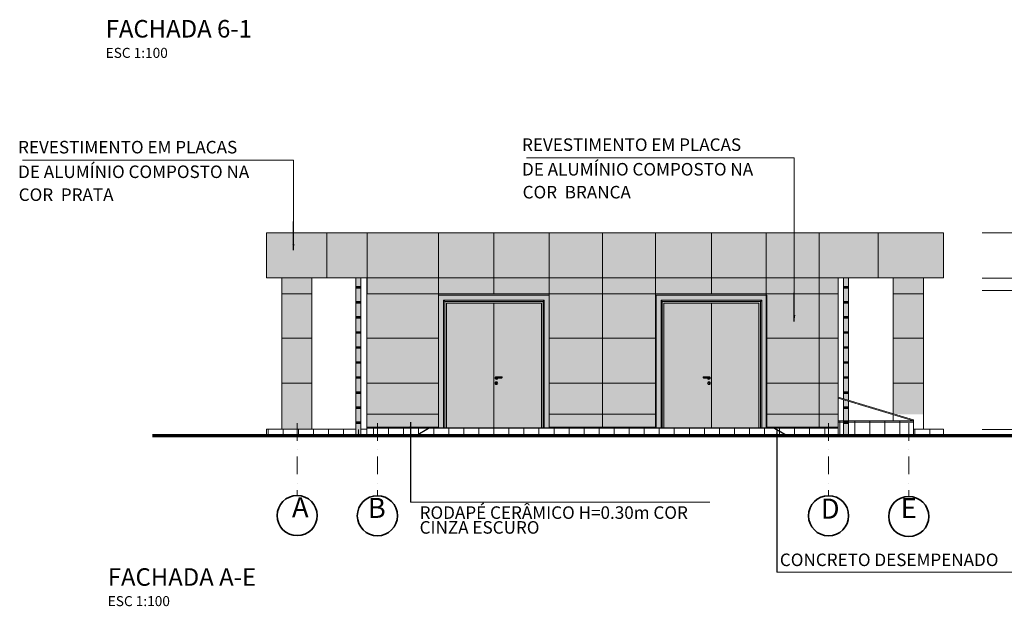
# Model space of a CAD drawing. Extents: x -707948 to 84597, y -210785 to 108925.
# Drawn here: x 34073 to 53715, y 37372 to 49075 of the extents above; entities that cross this region are included whole.
import ezdxf

# ---------------------------------------------------------------- set-up
doc = ezdxf.new("R2010")
doc.units = 0
doc.header["$MEASUREMENT"] = 0
doc.linetypes.add('OO_EOIOIEOE_IAY', pattern=[670.277762, 352.777767, -176.388884, 0, -141.111112])
for name, color, linetype, lineweight in [('0_Ном_пера__1', 7, 'Continuous', 20), ('0_Ном_пера__100', 7, 'Continuous', 20), ('111_Ном_пера__2', 7, 'Continuous', 25), ('111_Ном_пера__7', 7, 'Continuous', 18), ('111_Ном_пера__93', 9, 'Continuous', 20), ('A-TXT-GERAL-02', 7, 'Continuous', 20), ('Exterior walls_Ном_пера__238', 253, 'Continuous', 35), ('Exterior walls_Ном_пера__7', 7, 'Continuous', 18), ('Перекрытия_Ном_пера__1', 7, 'Continuous', 20), ('Текст_Ном_пера__1', 7, 'Continuous', 20), ('Черчение_Ном_пера__100', 7, 'Continuous', 20), ('Черчение_Ном_пера__12', 7, 'Continuous', 35), ('Черчение_Ном_пера__33', 7, 'Continuous', 20), ('Черчение_Ном_пера__6', 7, 'Continuous', 70), ('Черчение_Ном_пера__7', 7, 'Continuous', 18)]:
    doc.layers.add(name, color=color, linetype=linetype, lineweight=lineweight)
for name, color, linetype, lineweight, true_color in [('0_Ном_пера__94', 7, 'Continuous', 20, 0x9f9f9f), ('Exterior walls_Ном_пера__240', 7, 'Continuous', 35, 0xf2f2f2), ('Exterior walls_Ном_пера__32', 7, 'Continuous', 13, 0x7e7e7e), ('Exterior walls_Ном_пера__94', 7, 'Continuous', 20, 0x9f9f9f)]:
    doc.layers.add(name, color=color, linetype=linetype, lineweight=lineweight, true_color=true_color)
for name, color, linetype in [('A-RODAPE-251', 251, 'Continuous'), ('Russian', 7, 'Continuous'), ('Черчение', 7, 'Continuous')]:
    doc.layers.add(name, color=color, linetype=linetype)
doc.styles.add('Arial', font='arial.ttf')
doc.styles.add('ROMANS', font='ROMANS.shx')
doc.dimstyles.new('СГЕНЕРИР_СТИЛЬ__1', dxfattribs={"dimtxt": 250, "dimasz": 125, "dimexe": 0.25, "dimexo": 250, "dimgap": 75, "dimtad": 1, "dimdec": 0, "dimzin": 0, "dimdsep": 46, "dimtxsty": 'ROMANS', "dimblk": 'DOT', "dimcen": 0.9, "dimclrd": 256, "dimclre": 256, "dimclrt": 256, "dimadec": 0, "dimazin": 0, "dimtfac": 1, "dimtdec": 0, "dimtmove": 2, "dimatfit": 3, "dimfxl": 0, "dimtolj": 1, "dimtzin": 0, "dimarcsym": 0})

# ---------------------------------------------------------------- blocks, each defined once
blk = doc.blocks.new('Линия_9261', base_point=(-20623, 43557))
at = {"layer": 'Черчение_Ном_пера__12', "linetype": 'Continuous'}
blk.add_circle((-20623, 41707), 400, dxfattribs=at)
at = {"layer": 'Черчение_Ном_пера__7', "linetype": 'OO_EOIOIEOE_IAY'}
blk.add_line((-20623, 43557), (-20623, 42107), dxfattribs=at)
blk = doc.blocks.new('Линия_9262', base_point=(-29623, 43557))
at = {"layer": 'Черчение_Ном_пера__12', "linetype": 'Continuous'}
blk.add_circle((-29623, 41707), 400, dxfattribs=at)
at = {"layer": 'Черчение_Ном_пера__7', "linetype": 'OO_EOIOIEOE_IAY'}
blk.add_line((-29623, 43557), (-29623, 42107), dxfattribs=at)
blk = doc.blocks.new('Линия_9263', base_point=(-19023, 43557))
at = {"layer": 'Черчение_Ном_пера__12', "linetype": 'Continuous'}
blk.add_circle((-19023, 41692), 400, dxfattribs=at)
at = {"layer": 'Черчение_Ном_пера__7', "linetype": 'OO_EOIOIEOE_IAY'}
blk.add_line((-19023, 43557), (-19023, 42092), dxfattribs=at)
blk = doc.blocks.new('Линия_9264', base_point=(-31223, 43557))
at = {"layer": 'Черчение_Ном_пера__12', "linetype": 'Continuous'}
blk.add_circle((-31223, 41711), 400, dxfattribs=at)
at = {"layer": 'Черчение_Ном_пера__7', "linetype": 'OO_EOIOIEOE_IAY'}
blk.add_line((-31223, 43557), (-31223, 42111), dxfattribs=at)
blk = doc.blocks.new('_Dot')
at = {"color": 0, "linetype": 'ByBlock', "lineweight": -2}
blk.add_line((-0.5, 0), (-1, 0), dxfattribs=at)
at = {"color": 0, "linetype": 'ByBlock', "const_width": 0.5}
blk.add_lwpolyline([(-0.25, 0, 1), (0.25, 0, 1)], format="xyb", close=True, dxfattribs=at)

msp = doc.modelspace()

# ---------------------------------------------------------------- hatches: boundary and pattern name
at = {"layer": '0_Ном_пера__94', "linetype": 'Continuous'}
for points in [[(40781, 43920.4), (40781, 40770.4), (40881, 40770.4), (40881, 41520.4), (40881, 43920.4)], [(50509.2, 43920.4), (50509.2, 41511.1), (50511.1, 41511.1), (50511.1, 41490.8), (50509.2, 41490.8), (50509.2, 40770.4), (50609.2, 40770.4), (50609.2, 41520.4), (50609.2, 43920.4)]]:
    msp.add_hatch(color=256, dxfattribs=at).paths.add_polyline_path(points, flags=0)
at = {"layer": '111_Ном_пера__93', "linetype": 'Continuous'}
for points in [[(40781, 43720.4), (40881.2, 43720.4), (40881.2, 43750.4), (40781, 43750.4)], [(50509.2, 43720.4), (50609.4, 43720.4), (50609.4, 43750.4), (50509.2, 43750.4)], [(40781, 43420.4), (40881.2, 43420.4), (40881.2, 43450.4), (40781, 43450.4)], [(50509.2, 43420.4), (50609.4, 43420.4), (50609.4, 43450.4), (50509.2, 43450.4)], [(40781, 43120.4), (40881.2, 43120.4), (40881.2, 43150.4), (40781, 43150.4)], [(50509.2, 43120.4), (50609.4, 43120.4), (50609.4, 43150.4), (50509.2, 43150.4)], [(40781, 42820.4), (40881.2, 42820.4), (40881.2, 42850.4), (40781, 42850.4)], [(50509.2, 42820.4), (50609.4, 42820.4), (50609.4, 42850.4), (50509.2, 42850.4)], [(40781, 42520.4), (40881.2, 42520.4), (40881.2, 42550.4), (40781, 42550.4)], [(50509.2, 42520.4), (50609.4, 42520.4), (50609.4, 42550.4), (50509.2, 42550.4)], [(40781, 42220.4), (40881.2, 42220.4), (40881.2, 42250.4), (40781, 42250.4)], [(50509.2, 42220.4), (50609.4, 42220.4), (50609.4, 42250.4), (50509.2, 42250.4)], [(40781, 41920.4), (40881.2, 41920.4), (40881.2, 41950.4), (40781, 41950.4)], [(50509.2, 41920.4), (50609.4, 41920.4), (50609.4, 41950.4), (50509.2, 41950.4)], [(40781, 41620.4), (40881.2, 41620.4), (40881.2, 41650.4), (40781, 41650.4)], [(50509.2, 41620.4), (50609.4, 41620.4), (50609.4, 41650.4), (50509.2, 41650.4)], [(40781, 41320.4), (40881.2, 41320.4), (40881.2, 41350.4), (40781, 41350.4)], [(50509.2, 41320.4), (50609.4, 41320.4), (50609.4, 41350.4), (50509.2, 41350.4)], [(40781, 41020.4), (40881.2, 41020.4), (40881.2, 41050.4), (40781, 41050.4)], [(50509.2, 41020.4), (50609.4, 41020.4), (50609.4, 41050.4), (50509.2, 41050.4)]]:
    msp.add_hatch(color=256, dxfattribs=at).paths.add_polyline_path(points, flags=0)
at = {"layer": 'A-RODAPE-251'}
msp.add_hatch(color=256, dxfattribs=at).paths.add_polyline_path([(42427.4, 41203.5), (41000.6, 41203.5), (41000.6, 40943.5), (42427.4, 40943.5)])
h = msp.add_hatch(color=256, dxfattribs=at)
h.paths.add_polyline_path([(45702.3, 41203.5), (44637.4, 41203.5), (44637.4, 40943.5), (45702.3, 40943.5)])
h.paths.add_polyline_path([(46759.1, 41203.5), (45702.3, 41203.5), (45702.3, 40943.5), (46759.1, 40943.5)])
h = msp.add_hatch(color=256, dxfattribs=at)
h.paths.add_polyline_path([(50021.2, 41203.5), (48977.4, 41203.5), (48977.4, 40943.5), (50021.2, 40943.5)])
h.paths.add_polyline_path([(50400.6, 41203.5), (50021.2, 41203.5), (50021.2, 40943.5), (50400.6, 40943.5)])
at = {"layer": 'Exterior walls_Ном_пера__238', "linetype": 'Continuous'}
for points in [[(40200.5, 43923.5), (40200.5, 44823.5), (38996, 44823.5), (38996, 43923.5)], [(51200.6, 44823.5), (40200.5, 44823.5), (40200.5, 43923.5), (51200.6, 43923.5)], [(52501.3, 44823.5), (51200.6, 44823.5), (51200.6, 43923.5), (52501.3, 43923.5)], [(42427.4, 40923.5), (42527.4, 40923.5), (42527.4, 43478.5), (42427.4, 43578.5)], [(42427.4, 43578.5), (42527.4, 43478.5), (44537.4, 43478.5), (44637.4, 43578.5)], [(42552.4, 43453.5), (42527.4, 43478.5), (42527.4, 40923.5), (42552.4, 40923.5)], [(44537.4, 43478.5), (42527.4, 43478.5), (42552.4, 43453.5), (44512.4, 43453.5)], [(42552.4, 40923.5), (42584.4, 40923.5), (42584.4, 43421.5), (44480.4, 43421.5), (44480.4, 40923.5), (44512.4, 40923.5), (44512.4, 43453.5), (42552.4, 43453.5)], [(42584.4, 40923.5), (43532.4, 40923.5), (43532.4, 43421.5), (42584.4, 43421.5)], [(44512.4, 43453.5), (44512.4, 40923.5), (44537.4, 40923.5), (44537.4, 43478.5)], [(44637.4, 43578.5), (44537.4, 43478.5), (44537.4, 40923.5), (44637.4, 40923.5)], [(46767.4, 43578.5), (46767.4, 40923.5), (46867.4, 40923.5), (46867.4, 43478.5)], [(48977.4, 43578.5), (46767.4, 43578.5), (46867.4, 43478.5), (48877.4, 43478.5)], [(46892.4, 43453.5), (46867.4, 43478.5), (46867.4, 40923.5), (46892.4, 40923.5)], [(46867.4, 43478.5), (46892.4, 43453.5), (48852.4, 43453.5), (48877.4, 43478.5)], [(48852.4, 40923.5), (48852.4, 43453.5), (46892.4, 43453.5), (46892.4, 40923.5), (46924.4, 40923.5), (46924.4, 43421.5), (48820.4, 43421.5), (48820.4, 40923.5)], [(48820.4, 40923.5), (48820.4, 43421.5), (47872.4, 43421.5), (47872.4, 40923.5)], [(48852.4, 40923.5), (48877.4, 40923.5), (48877.4, 43478.5), (48852.4, 43453.5)], [(48977.4, 40923.5), (48977.4, 43578.5), (48877.4, 43478.5), (48877.4, 40923.5)]]:
    msp.add_hatch(color=256, dxfattribs=at).paths.add_polyline_path(points, flags=0)
for points in [[(39303.7, 43920.4), (39900.4, 43920.4), (39900.8, 40903.5), (39300.8, 40903.5)], [(51500.5, 43923.5), (51500.5, 41203.5), (52097.2, 41203.5), (52097.2, 43923.5)]]:
    msp.add_hatch(color=256, dxfattribs=at).paths.add_polyline_path(points)
h = msp.add_hatch(color=256, dxfattribs=at)
h.paths.add_polyline_path([(43532.4, 40923.5), (44480.4, 40923.5), (44480.4, 43421.5), (43532.4, 43421.5)], flags=0)
h.paths.add_polyline_path([(43559, 41910), (43555.4, 41923.5), (43559, 41937), (43568.9, 41946.9), (43582.4, 41950.5), (43593.8, 41947.4), (43599.1, 41950.5), (43685.4, 41950.5), (43691.2, 41948.9), (43695.8, 41944.3), (43697.5, 41938), (43695.8, 41931.7), (43691.2, 41927), (43685.4, 41925.5), (43608.8, 41925.5), (43609.4, 41923.5), (43605.8, 41910), (43595.9, 41900.1), (43582.4, 41896.5), (43568.9, 41900.1)], flags=0)
h.paths.add_polyline_path([(43559, 41810), (43555.4, 41823.5), (43559, 41837), (43568.9, 41846.9), (43582.4, 41850.5), (43595.9, 41846.9), (43605.8, 41837), (43609.4, 41823.5), (43605.8, 41810), (43595.9, 41800.1), (43582.4, 41796.5), (43568.9, 41800.1)], flags=0)
h = msp.add_hatch(color=256, dxfattribs=at)
h.paths.add_polyline_path([(46924.4, 40923.5), (47872.4, 40923.5), (47872.4, 43421.5), (46924.4, 43421.5)], flags=0)
h.paths.add_polyline_path([(47707.2, 41938), (47708.9, 41944.3), (47713.6, 41948.9), (47719.4, 41950.5), (47805.6, 41950.5), (47810.9, 41947.4), (47822.4, 41950.5), (47835.9, 41946.9), (47845.8, 41937), (47849.4, 41923.5), (47845.8, 41910), (47835.9, 41900.1), (47822.4, 41896.5), (47808.9, 41900.1), (47799, 41910), (47795.4, 41923.5), (47795.9, 41925.5), (47719.4, 41925.5), (47713.6, 41927), (47708.9, 41931.7)], flags=0)
h.paths.add_polyline_path([(47795.4, 41823.5), (47799, 41837), (47808.9, 41846.9), (47822.4, 41850.5), (47835.9, 41846.9), (47845.8, 41837), (47849.4, 41823.5), (47845.8, 41810), (47835.9, 41800.1), (47822.4, 41796.5), (47808.9, 41800.1), (47799, 41810)], flags=0)
at = {"layer": 'Exterior walls_Ном_пера__240', "linetype": 'Continuous'}
msp.add_hatch(color=256, dxfattribs=at).paths.add_polyline_path([(41000.6, 43923.5), (50400.6, 43923.5), (50400.6, 41203.5), (41000.6, 41203.5)])
at = {"layer": 'Exterior walls_Ном_пера__32', "linetype": 'Continuous'}
h = msp.add_hatch(dxfattribs=at)
h.set_pattern_fill('СЕТКА_30X30', color=256, style=0, pattern_type=2)
h.set_pattern_definition([(0, (50731.67, 40745.4), (0, 300), []), (90, (50731.67, 40745.4), (-300, 0), [])])
h.paths.add_polyline_path([(38990.8, 40770.4), (50400.6, 40770.4), (52501.3, 40770.4), (52501.3, 40892), (51901.6, 40892), (51901.6, 41072.5), (50400.6, 41072.5), (50400.6, 40920.4), (47768.3, 40920.4), (47768.3, 40923.5), (47171.6, 40923.5), (47171.6, 40920.4), (41000.6, 40920.4), (41000.6, 40900.4), (38990.8, 40900.4)], flags=0)
h.paths.add_polyline_path([(50509.2, 40893.9), (50509.2, 40900.4), (50509.2, 41070.4), (50609.2, 41070.4), (50609.2, 40900.4), (50609.2, 40790.3), (50509.2, 40790.3)], flags=0)

# ---------------------------------------------------------------- linework, layer by layer
at = {"layer": '0_Ном_пера__1', "linetype": 'Continuous'}
for p, q in [((44180.8, 46321.6), (49525.2, 46321.6)), ((50400.6, 41544.3), (51901.2, 41094.1)), ((50400.6, 41523.4), (51901.2, 41073.2)), ((51901.2, 41073.2), (51901.2, 41094.1)), ((41869.8, 39449.4), (47838.1, 39449.4)), ((49174.9, 38052.1), (54404.6, 38052.1))]:
    msp.add_line(p, q, dxfattribs=at)
at = {"layer": '0_Ном_пера__100', "linetype": 'Continuous'}
for p, q in [((49525.2, 46321.6), (49525.2, 43056.3)), ((49174.9, 38052.1), (49174.9, 40883.9))]:
    msp.add_line(p, q, dxfattribs=at)
at = {"layer": '111_Ном_пера__2', "linetype": 'Continuous'}
for p, q in [((42230.8, 40921.2), (41979.7, 40773)), ((49131.4, 40923), (42230.8, 40923)), ((49382.6, 40773), (49131.4, 40921.2)), ((41979.7, 40773), (42230.8, 40773)), ((42230.8, 40773), (49131.4, 40773)), ((49131.4, 40773), (49382.6, 40773))]:
    msp.add_line(p, q, dxfattribs=at)
at = {"layer": '111_Ном_пера__7', "linetype": 'Continuous'}
for p, q in [((40781, 43920.4), (40781, 43150.4)), ((40881, 43920.4), (40881, 40770.4)), ((50509.2, 43920.4), (50509.2, 43150.4)), ((50609.2, 43920.4), (50609.2, 41481.7)), ((40781, 43750.4), (40881.2, 43750.4)), ((40781, 43720.4), (40781, 43750.4)), ((40781, 43720.4), (40881.2, 43720.4)), ((40881.2, 43720.4), (40881.2, 43750.4)), ((50509.2, 43750.4), (50609.4, 43750.4)), ((50509.2, 43720.4), (50509.2, 43750.4)), ((50509.2, 43720.4), (50609.4, 43720.4)), ((50609.4, 43720.4), (50609.4, 43750.4)), ((40781, 43450.4), (40881.2, 43450.4)), ((40781, 43420.4), (40781, 43450.4)), ((40781, 43420.4), (40881.2, 43420.4)), ((40881.2, 43420.4), (40881.2, 43450.4)), ((50509.2, 43450.4), (50609.4, 43450.4)), ((50509.2, 43420.4), (50509.2, 43450.4)), ((50509.2, 43420.4), (50609.4, 43420.4)), ((50609.4, 43420.4), (50609.4, 43450.4)), ((40781, 43150.4), (40881.2, 43150.4)), ((40781, 43120.4), (40781, 43150.4)), ((40781, 43120.4), (40781, 42850.4)), ((40781, 43120.4), (40881.2, 43120.4)), ((40881.2, 43120.4), (40881.2, 43150.4)), ((50509.2, 43150.4), (50609.4, 43150.4)), ((50509.2, 43120.4), (50509.2, 43150.4)), ((50509.2, 43120.4), (50509.2, 42850.4)), ((50509.2, 43120.4), (50609.4, 43120.4)), ((50609.4, 43120.4), (50609.4, 43150.4)), ((40781, 42850.4), (40881.2, 42850.4)), ((40781, 42820.4), (40781, 42850.4)), ((40781, 42820.4), (40781, 42550.4)), ((40781, 42820.4), (40881.2, 42820.4)), ((40881.2, 42820.4), (40881.2, 42850.4)), ((50509.2, 42850.4), (50609.4, 42850.4)), ((50509.2, 42820.4), (50509.2, 42850.4)), ((50509.2, 42820.4), (50509.2, 42550.4)), ((50509.2, 42820.4), (50609.4, 42820.4)), ((50609.4, 42820.4), (50609.4, 42850.4)), ((40781, 42550.4), (40881.2, 42550.4)), ((40781, 42520.4), (40781, 42550.4)), ((40781, 42520.4), (40781, 42250.4)), ((40781, 42520.4), (40881.2, 42520.4)), ((40881.2, 42520.4), (40881.2, 42550.4)), ((50509.2, 42550.4), (50609.4, 42550.4)), ((50509.2, 42520.4), (50509.2, 42550.4)), ((50509.2, 42520.4), (50509.2, 42250.4)), ((50509.2, 42520.4), (50609.4, 42520.4)), ((50609.4, 42520.4), (50609.4, 42550.4)), ((40781, 42250.4), (40881.2, 42250.4)), ((40781, 42220.4), (40781, 42250.4)), ((40881.2, 42220.4), (40881.2, 42250.4)), ((50509.2, 42250.4), (50609.4, 42250.4)), ((50509.2, 42220.4), (50509.2, 42250.4)), ((50609.4, 42220.4), (50609.4, 42250.4)), ((40781, 42220.4), (40781, 41950.4)), ((40781, 42220.4), (40881.2, 42220.4)), ((50509.2, 42220.4), (50509.2, 41950.4)), ((50509.2, 42220.4), (50609.4, 42220.4)), ((40781, 41950.4), (40881.2, 41950.4)), ((40781, 41920.4), (40781, 41950.4)), ((40781, 41920.4), (40781, 41650.4)), ((40781, 41920.4), (40881.2, 41920.4)), ((40881.2, 41920.4), (40881.2, 41950.4)), ((50509.2, 41950.4), (50609.4, 41950.4)), ((50509.2, 41920.4), (50509.2, 41950.4)), ((50509.2, 41920.4), (50509.2, 41650.4)), ((50509.2, 41920.4), (50609.4, 41920.4)), ((50609.4, 41920.4), (50609.4, 41950.4)), ((40781, 41650.4), (40881.2, 41650.4)), ((40781, 41620.4), (40781, 41650.4)), ((40881.2, 41620.4), (40881.2, 41650.4)), ((50509.2, 41650.4), (50609.4, 41650.4)), ((50509.2, 41620.4), (50509.2, 41650.4)), ((50609.4, 41620.4), (50609.4, 41650.4)), ((40781, 41620.4), (40781, 41350.4)), ((40781, 41620.4), (40881.2, 41620.4)), ((50509.2, 41620.4), (50609.4, 41620.4)), ((50509.2, 41620.4), (50509.2, 41511.1)), ((50509.2, 41490.8), (50509.2, 41350.4)), ((50609.2, 41460.8), (50609.2, 40770.4)), ((40781, 41350.4), (40881.2, 41350.4)), ((40781, 41320.4), (40781, 41350.4)), ((40781, 41320.4), (40781, 41050.4)), ((40781, 41320.4), (40881.2, 41320.4)), ((40881.2, 41320.4), (40881.2, 41350.4)), ((50509.2, 41350.4), (50609.4, 41350.4)), ((50509.2, 41320.4), (50509.2, 41350.4)), ((50509.2, 41320.4), (50509.2, 41050.4)), ((50509.2, 41320.4), (50609.4, 41320.4)), ((50609.4, 41320.4), (50609.4, 41350.4)), ((40781, 41050.4), (40881.2, 41050.4)), ((40781, 41020.4), (40781, 41050.4)), ((40781, 41020.4), (40781, 40770.4)), ((40781, 41020.4), (40881.2, 41020.4)), ((40881.2, 41020.4), (40881.2, 41050.4)), ((50509.2, 41050.4), (50609.4, 41050.4)), ((50509.2, 41020.4), (50509.2, 41050.4)), ((50509.2, 41020.4), (50509.2, 40770.4)), ((50509.2, 41020.4), (50609.4, 41020.4)), ((50609.4, 41020.4), (50609.4, 41050.4))]:
    msp.add_line(p, q, dxfattribs=at)
at = {"layer": 'Exterior walls_Ном_пера__7', "linetype": 'Continuous'}
for p, q in [((38996, 44823.5), (40200.5, 44823.5)), ((38996, 44823.5), (38996, 43923.5)), ((51200.6, 44823.5), (40200.5, 44823.5)), ((40200.5, 44823.5), (40200.5, 43923.5)), ((51200.6, 43923.5), (51200.6, 44823.5)), ((51201.3, 44823.5), (51200.6, 44823.5)), ((52501.3, 44823.5), (51201.3, 44823.5)), ((51201.3, 43923.5), (51201.3, 44823.5)), ((52501.3, 43923.5), (52501.3, 44823.5)), ((39300.6, 40903.5), (39300.6, 43923.5)), ((39300.8, 40903.5), (39300.8, 43923.5)), ((39900.8, 40903.5), (39900.8, 43923.5)), ((50400.6, 43923.5), (50400.6, 40773.5)), ((51201.3, 43923.5), (52501.3, 43923.5)), ((51500.5, 41214.3), (51500.5, 43923.5)), ((52100.5, 43543.5), (52100.5, 43923.5)), ((52100.6, 40903.5), (52100.6, 43923.5)), ((42427.4, 43578.5), (42427.4, 40923.5)), ((44637.4, 43578.5), (42427.4, 43578.5)), ((42527.4, 40923.5), (42527.4, 43478.5)), ((42552.4, 43453.5), (42527.4, 43478.5)), ((42527.4, 43478.5), (44537.4, 43478.5)), ((42552.4, 40923.5), (42552.4, 43453.5)), ((42552.4, 43453.5), (44512.4, 43453.5)), ((43532.4, 43421.5), (42584.4, 43421.5)), ((42584.4, 43421.5), (42584.4, 40923.5)), ((43532.4, 40923.5), (43532.4, 43421.5)), ((43532.4, 43421.5), (44480.4, 43421.5)), ((44480.4, 43421.5), (44480.4, 40923.5)), ((44537.4, 43478.5), (44512.4, 43453.5)), ((44512.4, 43453.5), (44512.4, 40923.5)), ((44537.4, 43478.5), (44537.4, 40923.5)), ((44637.4, 40923.5), (44637.4, 43578.5)), ((46767.4, 40923.5), (46767.4, 43578.5)), ((46767.4, 43578.5), (48977.4, 43578.5)), ((46867.4, 43478.5), (46867.4, 40923.5)), ((46867.4, 43478.5), (46892.4, 43453.5)), ((48877.4, 43478.5), (46867.4, 43478.5)), ((46892.4, 43453.5), (46892.4, 40923.5)), ((48852.4, 43453.5), (46892.4, 43453.5)), ((47872.4, 43421.5), (46924.4, 43421.5)), ((46924.4, 43421.5), (46924.4, 40923.5)), ((47872.4, 40923.5), (47872.4, 43421.5)), ((47872.4, 43421.5), (48820.4, 43421.5)), ((48820.4, 43421.5), (48820.4, 40923.5)), ((48852.4, 43453.5), (48877.4, 43478.5)), ((48852.4, 40923.5), (48852.4, 43453.5)), ((48877.4, 40923.5), (48877.4, 43478.5)), ((48977.4, 43578.5), (48977.4, 40923.5)), ((43555.4, 41923.5), (43559, 41937)), ((43559, 41910), (43555.4, 41923.5)), ((43559, 41837), (43555.4, 41823.5)), ((43559, 41937), (43568.9, 41946.9)), ((43568.9, 41900.1), (43559, 41910)), ((43568.9, 41846.9), (43559, 41837)), ((43567.3, 41923.7), (43569.3, 41931.2)), ((43567.3, 41923.7), (43567.8, 41923.7)), ((43569.1, 41916.2), (43567.3, 41923.7)), ((43567.8, 41923.7), (43569.2, 41923.7)), ((43568.9, 41946.9), (43582.4, 41950.5)), ((43582.4, 41896.5), (43568.9, 41900.1)), ((43582.4, 41850.5), (43568.9, 41846.9)), ((43569.1, 41916.2), (43569.6, 41916.5)), ((43574.4, 41910.6), (43569.1, 41916.2)), ((43569.3, 41931.2), (43574.5, 41936.2)), ((43569.3, 41931.2), (43569.8, 41930.9)), ((43569.6, 41916.5), (43570.8, 41917.2)), ((43569.8, 41930.9), (43571, 41930.2)), ((43571.1, 41923.7), (43572.7, 41929.2)), ((43572.5, 41918.1), (43571.1, 41923.7)), ((43573.7, 41928.5), (43572.4, 41923.5)), ((43572.4, 41923.5), (43573.7, 41918.5)), ((43576.4, 41913.9), (43572.5, 41918.1)), ((43572.7, 41929.2), (43576.8, 41933.2)), ((43577.4, 41932.1), (43573.7, 41928.5)), ((43573.7, 41918.5), (43577.4, 41914.8)), ((43574.4, 41910.6), (43574.7, 41911.1)), ((43581.8, 41908.4), (43574.4, 41910.6)), ((43574.5, 41936.2), (43599.1, 41950.5)), ((43574.7, 41911.1), (43575.4, 41912.3)), ((43575.4, 41835.6), (43577, 41838.6)), ((43581.9, 41912.2), (43576.4, 41913.9)), ((43576.8, 41933.2), (43600.1, 41946.7)), ((43577, 41838.6), (43580.4, 41840.6)), ((43582.4, 41933.5), (43577.4, 41932.1)), ((43577.4, 41914.8), (43582.4, 41913.5)), ((43580.4, 41840.6), (43582.4, 41840.6)), ((43581.8, 41908.9), (43581.8, 41910.3)), ((43589.3, 41910), (43581.8, 41908.4)), ((43581.8, 41908.4), (43581.8, 41908.9)), ((43587.5, 41913.5), (43581.9, 41912.2)), ((43582.4, 41908.5), (43582.3, 41908.5)), ((43582.4, 41950.5), (43593.8, 41947.4)), ((43587.4, 41932.1), (43582.4, 41933.5)), ((43582.4, 41913.5), (43587.4, 41914.8)), ((43582.8, 41908.6), (43582.4, 41908.5)), ((43595.9, 41900.1), (43582.4, 41896.5)), ((43595.9, 41846.9), (43582.4, 41850.5)), ((43582.4, 41840.6), (43584.4, 41840.6)), ((43584.4, 41840.6), (43587.8, 41838.6)), ((43591, 41928.5), (43587.4, 41932.1)), ((43587.4, 41914.8), (43591, 41918.5)), ((43591.8, 41917.3), (43587.5, 41913.5)), ((43587.8, 41838.6), (43589.4, 41835.6)), ((43589.1, 41910.5), (43588.4, 41911.8)), ((43589.3, 41910), (43589.1, 41910.5)), ((43595, 41915.2), (43589.3, 41910)), ((43589.9, 41910.5), (43589.8, 41910.5)), ((43590.5, 41911.1), (43589.9, 41910.5)), ((43592.4, 41923.5), (43591, 41928.5)), ((43591, 41918.5), (43592.4, 41923.5)), ((43593.6, 41922.8), (43591.8, 41917.3)), ((43594.6, 41915.5), (43593.4, 41916.3)), ((43604.8, 41929.2), (43593.6, 41922.8)), ((43595, 41915.2), (43594.6, 41915.5)), ((43596.7, 41920.2), (43595, 41915.2)), ((43596.3, 41920.6), (43595.2, 41921.5)), ((43595.4, 41916), (43595.3, 41915.9)), ((43595.7, 41917.1), (43595.4, 41916)), ((43605.8, 41910), (43595.9, 41900.1)), ((43605.8, 41837), (43595.9, 41846.9)), ((43596.7, 41920.2), (43596.3, 41920.6)), ((43605.8, 41925.5), (43596.7, 41920.2)), ((43599.1, 41950.5), (43599.3, 41950)), ((43599.1, 41950.5), (43685.4, 41950.5)), ((43599.3, 41950), (43599.6, 41948.6)), ((43600.1, 41946.7), (43684.9, 41946.7)), ((43684.9, 41929.2), (43604.8, 41929.2)), ((43605.7, 41926), (43605.3, 41927.4)), ((43605.8, 41925.5), (43605.7, 41926)), ((43684.9, 41925.5), (43605.8, 41925.5)), ((43609.4, 41923.5), (43605.8, 41910)), ((43609.4, 41823.5), (43605.8, 41837)), ((43608.8, 41925.5), (43609.4, 41923.5)), ((43684.9, 41946.7), (43689.3, 41945.6)), ((43689.3, 41930.4), (43684.9, 41929.2)), ((43685.4, 41925.5), (43684.9, 41925.5)), ((43685.4, 41950.5), (43691.2, 41948.9)), ((43691.2, 41927), (43685.4, 41925.5)), ((43689.3, 41945.6), (43692.5, 41942.4)), ((43692.5, 41933.6), (43689.3, 41930.4)), ((43690.9, 41948.5), (43690.2, 41947.2)), ((43690.9, 41927.5), (43690.2, 41928.7)), ((43691.2, 41948.9), (43690.9, 41948.5)), ((43691.2, 41927), (43690.9, 41927.5)), ((43691.2, 41948.9), (43695.8, 41944.3)), ((43695.8, 41931.7), (43691.2, 41927)), ((43692.5, 41942.4), (43693.6, 41938)), ((43693.6, 41938), (43692.5, 41933.6)), ((43695.4, 41944), (43694.1, 41943.3)), ((43695.4, 41931.9), (43694.1, 41932.6)), ((43695.8, 41944.3), (43695.4, 41944)), ((43695.8, 41931.7), (43695.4, 41931.9)), ((43697, 41938), (43695.6, 41938)), ((43695.8, 41944.3), (43697.5, 41938)), ((43697.5, 41938), (43695.8, 41931.7)), ((43697.5, 41938), (43697, 41938)), ((47708.9, 41944.3), (47707.2, 41938)), ((47707.2, 41938), (47707.8, 41938)), ((47707.2, 41938), (47708.9, 41931.7)), ((47707.8, 41938), (47709.2, 41938)), ((47713.6, 41948.9), (47708.9, 41944.3)), ((47708.9, 41944.3), (47709.4, 41944)), ((47708.9, 41931.7), (47709.4, 41931.9)), ((47708.9, 41931.7), (47713.6, 41927)), ((47709.4, 41944), (47710.6, 41943.3)), ((47709.4, 41931.9), (47710.6, 41932.6)), ((47712.3, 41942.4), (47711.1, 41938)), ((47711.1, 41938), (47712.3, 41933.6)), ((47715.5, 41945.6), (47712.3, 41942.4)), ((47712.3, 41933.6), (47715.5, 41930.4)), ((47719.4, 41950.5), (47713.6, 41948.9)), ((47713.6, 41948.9), (47713.8, 41948.5)), ((47713.6, 41927), (47713.8, 41927.5)), ((47713.6, 41927), (47719.4, 41925.5)), ((47713.8, 41948.5), (47714.5, 41947.2)), ((47713.8, 41927.5), (47714.5, 41928.7)), ((47719.9, 41946.7), (47715.5, 41945.6)), ((47715.5, 41930.4), (47719.9, 41929.2)), ((47805.6, 41950.5), (47719.4, 41950.5)), ((47719.4, 41925.5), (47719.9, 41925.5)), ((47804.6, 41946.7), (47719.9, 41946.7)), ((47719.9, 41929.2), (47799.9, 41929.2)), ((47719.9, 41925.5), (47798.9, 41925.5)), ((47795.9, 41925.5), (47795.4, 41923.5)), ((47795.4, 41923.5), (47799, 41910)), ((47795.4, 41823.5), (47799, 41837)), ((47798.9, 41925.5), (47799.1, 41926)), ((47798.9, 41925.5), (47808, 41920.2)), ((47799, 41910), (47808.9, 41900.1)), ((47799, 41837), (47808.9, 41846.9)), ((47799.1, 41926), (47799.4, 41927.4)), ((47799.9, 41929.2), (47811.2, 41922.8)), ((47828, 41933.2), (47804.6, 41946.7)), ((47805.5, 41950), (47805.1, 41948.6)), ((47805.6, 41950.5), (47805.5, 41950)), ((47830.3, 41936.2), (47805.6, 41950.5)), ((47808, 41920.2), (47808.5, 41920.6)), ((47808, 41920.2), (47809.7, 41915.2)), ((47808.5, 41920.6), (47809.6, 41921.5)), ((47808.9, 41900.1), (47822.4, 41896.5)), ((47808.9, 41846.9), (47822.4, 41850.5)), ((47809.1, 41917.1), (47809.4, 41916)), ((47809.4, 41916), (47809.5, 41915.9)), ((47809.7, 41915.2), (47810.2, 41915.5)), ((47809.7, 41915.2), (47815.5, 41910)), ((47810.2, 41915.5), (47811.4, 41916.3)), ((47822.4, 41950.5), (47810.9, 41947.4)), ((47811.2, 41922.8), (47813, 41917.3)), ((47812.4, 41923.5), (47813.7, 41928.5)), ((47813.7, 41918.5), (47812.4, 41923.5)), ((47813, 41917.3), (47817.2, 41913.5)), ((47813.7, 41928.5), (47817.4, 41932.1)), ((47817.4, 41914.8), (47813.7, 41918.5)), ((47814.3, 41911.1), (47814.9, 41910.5)), ((47814.9, 41910.5), (47815, 41910.5)), ((47817, 41838.6), (47815.4, 41835.6)), ((47815.5, 41910), (47815.7, 41910.5)), ((47815.5, 41910), (47823, 41908.4)), ((47815.7, 41910.5), (47816.4, 41911.8)), ((47820.4, 41840.6), (47817, 41838.6)), ((47817.2, 41913.5), (47822.8, 41912.2)), ((47817.4, 41932.1), (47822.4, 41933.5)), ((47822.4, 41913.5), (47817.4, 41914.8)), ((47822.4, 41840.6), (47820.4, 41840.6)), ((47821.9, 41908.6), (47822.4, 41908.5)), ((47835.9, 41946.9), (47822.4, 41950.5)), ((47822.4, 41933.5), (47827.4, 41932.1)), ((47827.4, 41914.8), (47822.4, 41913.5)), ((47822.4, 41908.5), (47822.4, 41908.5)), ((47822.4, 41896.5), (47835.9, 41900.1)), ((47822.4, 41850.5), (47835.9, 41846.9)), ((47824.4, 41840.6), (47822.4, 41840.6)), ((47822.8, 41912.2), (47828.3, 41913.9)), ((47823, 41908.9), (47822.9, 41910.3)), ((47823, 41908.4), (47830.4, 41910.6)), ((47823, 41908.4), (47823, 41908.9)), ((47827.8, 41838.6), (47824.4, 41840.6)), ((47827.4, 41932.1), (47831, 41928.5)), ((47831, 41918.5), (47827.4, 41914.8)), ((47829.4, 41835.6), (47827.8, 41838.6)), ((47832.1, 41929.2), (47828, 41933.2)), ((47828.3, 41913.9), (47832.3, 41918.1)), ((47830.1, 41911.1), (47829.3, 41912.3)), ((47830.4, 41910.6), (47830.1, 41911.1)), ((47835.4, 41931.2), (47830.3, 41936.2)), ((47830.4, 41910.6), (47835.7, 41916.2)), ((47831, 41928.5), (47832.4, 41923.5)), ((47832.4, 41923.5), (47831, 41918.5)), ((47833.6, 41923.7), (47832.1, 41929.2)), ((47832.3, 41918.1), (47833.6, 41923.7)), ((47835, 41930.9), (47833.7, 41930.2)), ((47835.2, 41916.5), (47834, 41917.2)), ((47835.4, 41931.2), (47835, 41930.9)), ((47835.7, 41916.2), (47835.2, 41916.5)), ((47837.5, 41923.7), (47835.4, 41931.2)), ((47837, 41923.7), (47835.6, 41923.7)), ((47835.7, 41916.2), (47837.5, 41923.7)), ((47845.8, 41937), (47835.9, 41946.9)), ((47835.9, 41900.1), (47845.8, 41910)), ((47835.9, 41846.9), (47845.8, 41837)), ((47837.5, 41923.7), (47837, 41923.7)), ((47849.4, 41923.5), (47845.8, 41937)), ((47845.8, 41910), (47849.4, 41923.5)), ((47845.8, 41837), (47849.4, 41823.5)), ((43555.4, 41823.5), (43559, 41810)), ((43559, 41810), (43568.9, 41800.1)), ((43568.9, 41800.1), (43582.4, 41796.5)), ((43575.1, 41835.2), (43575.4, 41835.6)), ((43575.2, 41831.2), (43575.1, 41835.2)), ((43577.4, 41827.9), (43575.2, 41831.2)), ((43577.4, 41827.9), (43577.4, 41826.4)), ((43577.4, 41826.4), (43577.4, 41823.5)), ((43577.4, 41823.5), (43577.4, 41820.6)), ((43577.4, 41820.6), (43577.4, 41814.8)), ((43577.4, 41814.8), (43577.4, 41811)), ((43577.4, 41811), (43578, 41808.5)), ((43578, 41808.5), (43579.9, 41806.7)), ((43579.9, 41806.7), (43582.4, 41806)), ((43582.4, 41806), (43584.9, 41806.7)), ((43582.4, 41796.5), (43595.9, 41800.1)), ((43584.9, 41806.7), (43586.7, 41808.5)), ((43586.7, 41808.5), (43587.4, 41811)), ((43587.4, 41826.4), (43587.4, 41827.9)), ((43587.4, 41826.4), (43587.4, 41823.5)), ((43587.4, 41823.5), (43587.4, 41820.6)), ((43587.4, 41820.6), (43587.4, 41814.8)), ((43587.4, 41814.8), (43587.4, 41811)), ((43589.4, 41835.6), (43589.6, 41835.2)), ((43589.6, 41835.2), (43589.5, 41831.2)), ((43595.9, 41800.1), (43605.8, 41810)), ((43605.8, 41810), (43609.4, 41823.5)), ((47799, 41810), (47795.4, 41823.5)), ((47808.9, 41800.1), (47799, 41810)), ((47822.4, 41796.5), (47808.9, 41800.1)), ((47815.4, 41835.6), (47815.1, 41835.2)), ((47815.1, 41835.2), (47815.2, 41831.2)), ((47817.4, 41826.4), (47817.4, 41827.9)), ((47817.4, 41826.4), (47817.4, 41823.5)), ((47817.4, 41823.5), (47817.4, 41820.6)), ((47817.4, 41820.6), (47817.4, 41814.8)), ((47817.4, 41814.8), (47817.4, 41811)), ((47818, 41808.5), (47817.4, 41811)), ((47819.9, 41806.7), (47818, 41808.5)), ((47822.4, 41806), (47819.9, 41806.7)), ((47824.9, 41806.7), (47822.4, 41806)), ((47835.9, 41800.1), (47822.4, 41796.5)), ((47826.7, 41808.5), (47824.9, 41806.7)), ((47827.4, 41811), (47826.7, 41808.5)), ((47827.4, 41827.9), (47829.5, 41831.2)), ((47827.4, 41827.9), (47827.4, 41826.4)), ((47827.4, 41826.4), (47827.4, 41823.5)), ((47827.4, 41823.5), (47827.4, 41820.6)), ((47827.4, 41820.6), (47827.4, 41814.8)), ((47827.4, 41814.8), (47827.4, 41811)), ((47829.6, 41835.2), (47829.4, 41835.6)), ((47829.5, 41831.2), (47829.6, 41835.2)), ((47845.8, 41810), (47835.9, 41800.1)), ((47849.4, 41823.5), (47845.8, 41810)), ((50400.6, 41073.5), (51901.6, 41073.5)), ((51500.5, 41073.5), (51500.5, 41193.4)), ((51901.6, 41073.5), (51901.6, 40773.5)), ((42427.4, 40943.5), (41000.6, 40943.5)), ((42427.4, 40923.5), (42527.4, 40923.5)), ((42527.4, 40923.5), (42552.4, 40923.5)), ((44512.4, 40923.5), (44537.4, 40923.5)), ((44537.4, 40923.5), (44637.4, 40923.5)), ((44637.4, 40943.5), (46767.4, 40943.5)), ((46867.4, 40923.5), (46767.4, 40923.5)), ((46892.4, 40923.5), (46867.4, 40923.5)), ((48877.4, 40923.5), (48852.4, 40923.5)), ((48977.4, 40923.5), (48877.4, 40923.5)), ((48977.4, 40943.5), (50400.6, 40943.5))]:
    msp.add_line(p, q, dxfattribs=at)
at = {"layer": 'Exterior walls_Ном_пера__94', "linetype": 'Continuous'}
for p, q in [((41007.4, 44823.5), (41007.4, 43607.4)), ((42427.4, 44823.5), (42427.4, 40920.4)), ((43529.1, 44823.5), (43529.1, 43607.4)), ((44637.4, 44823.5), (44637.4, 40920.4)), ((45702.3, 44823.5), (45702.3, 40920.4)), ((46759.1, 44823.5), (46759.1, 40920.4)), ((47872.4, 44823.5), (47872.4, 43607.4)), ((48964.4, 44823.5), (48964.4, 40920.4)), ((50021.2, 44823.5), (50021.2, 40920.4)), ((39303.7, 43607.4), (39903.8, 43607.4)), ((41007.4, 43607.4), (50400.6, 43607.4)), ((51500.5, 43607.4), (52100.6, 43607.4)), ((39303.8, 42719.9), (39903.8, 42719.9)), ((41000.6, 42719.9), (42436.8, 42719.9)), ((44637.4, 42719.9), (46767.4, 42719.9)), ((48964.4, 42719.9), (50400.6, 42719.9)), ((51500.6, 42719.9), (52100.6, 42719.9)), ((39303.8, 41820.4), (39903.8, 41820.4)), ((41000.6, 41820.4), (42436.8, 41820.4)), ((44637.4, 41820.4), (46767.4, 41820.4)), ((48964.4, 41820.4), (50400.6, 41820.4)), ((51500.6, 41820.4), (52100.6, 41820.4)), ((41000.6, 41203.5), (42427.4, 41203.5)), ((44637.4, 41203.5), (46759.1, 41203.5)), ((48964.4, 41203.5), (50400.6, 41203.5))]:
    msp.add_line(p, q, dxfattribs=at)
at = {"layer": 'Перекрытия_Ном_пера__1', "linetype": 'Continuous'}
for p, q in [((38996, 43923.5), (40200.5, 43923.5)), ((40200.5, 43923.5), (51200.6, 43923.5)), ((41000.6, 40773.5), (41000.6, 43923.5)), ((38996, 40903.5), (40781, 40903.5)), ((38996, 40903.5), (38996, 40773.5)), ((40881, 40903.5), (41000.6, 40903.5)), ((41000.6, 40923.5), (42427.4, 40923.5)), ((42552.4, 40923.5), (44512.4, 40923.5)), ((44637.4, 40923.5), (46767.4, 40923.5)), ((46892.4, 40923.5), (48852.4, 40923.5)), ((48977.4, 40923.5), (50400.6, 40923.5)), ((50400.6, 40773.5), (50400.6, 40923.5)), ((51901.6, 40903.5), (52501.3, 40903.5)), ((52501.3, 40773.5), (52501.3, 40903.5)), ((52501.3, 40773.5), (54569.1, 40773.5))]:
    msp.add_line(p, q, dxfattribs=at)
at = {"layer": 'Текст_Ном_пера__1', "linetype": 'Continuous'}
for p, q in [((54403.9, 44820.4), (53270.6, 44820.4)), ((54403.9, 43920.4), (53270.6, 43920.4)), ((54403.9, 43675.4), (53270.6, 43675.4)), ((54403.9, 40900.4), (53270.6, 40900.4))]:
    msp.add_line(p, q, dxfattribs=at)
at = {"layer": 'Черчение_Ном_пера__100', "linetype": 'Continuous'}
for p, q in [((34128.3, 46271.6), (39533.8, 46271.6)), ((39533.8, 46271.6), (39533.8, 44476.5))]:
    msp.add_line(p, q, dxfattribs=at)
at = {"layer": 'Черчение_Ном_пера__6', "linetype": 'Continuous'}
msp.add_line((56634.6, 40773.5), (36721.6, 40773.5), dxfattribs=at)

# ---------------------------------------------------------------- block references
at = {"layer": 'Черчение', "linetype": 'OO_EOIOIEOE_IAY'}
for name, p in [('Линия_9264', (39608.3, 41028.6)), ('Линия_9262', (41208.3, 41028.6)), ('Линия_9261', (50208.3, 41028.6)), ('Линия_9263', (51807.9, 41028.6))]:
    msp.add_blockref(name, p, dxfattribs=at)

# ---------------------------------------------------------------- texts
at = {"layer": 'A-TXT-GERAL-02', "style": 'ROMANS'}
for s, p in [('REVESTIMENTO EM PLACAS', (34041.3, 46406.8)), ('REVESTIMENTO EM PLACAS', (44093.8, 46456.8)), ('DE ALUMÍNIO COMPOSTO NA', (34041.3, 45915.9)), ('DE ALUMÍNIO COMPOSTO NA', (44093.8, 45965.9)), ('COR  PRATA', (34053.2, 45458.8)), ('COR  BRANCA', (44105.7, 45508.8))]:
    msp.add_text(s, height=250, dxfattribs=at).set_placement(p)
at = {"layer": 'A-TXT-GERAL-02', "linetype": 'Continuous', "char_height": 250, "attachment_point": 7, "line_spacing_factor": 0.708893, "style": 'ROMANS'}
for s, insert, width in [('RODAPÉ CERÂMICO H=0.30m COR CINZA ESCURO {\\H2.5406x; }', (42051.1, 38820.9), 5818.838), ('CONCRETO DESEMPENADO', (49237.5, 38096.4), 5410.917)]:
    msp.add_mtext(s, dxfattribs=dict(at, insert=insert, width=width))
at = {"layer": 'Russian', "linetype": 'Continuous', "char_height": 400, "attachment_point": 7, "line_spacing_factor": 0.95226, "style": 'Arial'}
for s, insert in [('{\\H0.875x;FACHADA 6-1\\P\\H0.5714x;ESC 1:100}', (35787.7, 48313)), ('{\\H0.875x;FACHADA A-E\\P\\H0.5714x;ESC 1:100}', (35829.7, 37375.5))]:
    msp.add_mtext(s, dxfattribs=dict(at, insert=insert))
at = {"layer": 'Черчение_Ном_пера__33', "linetype": 'Continuous', "char_height": 400, "attachment_point": 9, "style": 'Arial'}
for s, insert in [('{А}', (39836.9, 39024)), ('B', (41375.8, 39009.7)), ('D', (50428.6, 38995.3)), ('E', (51969.6, 39006))]:
    msp.add_mtext(s, dxfattribs=dict(at, insert=insert))

# ---------------------------------------------------------------- leaders
for points in [[(39533.8, 44476.5), (39533.8, 45048.1)], [(49525.2, 43056.3), (49525.2, 43627.9)], [(41869.8, 41045), (41869.8, 39449.4)], [(49174.9, 40883.9), (49174.9, 38052.1)]]:
    msp.add_leader(points, dimstyle='СГЕНЕРИР_СТИЛЬ__1', override={"dimgap": 75, "dimtad": 0})

doc.saveas('drawing.dxf')
